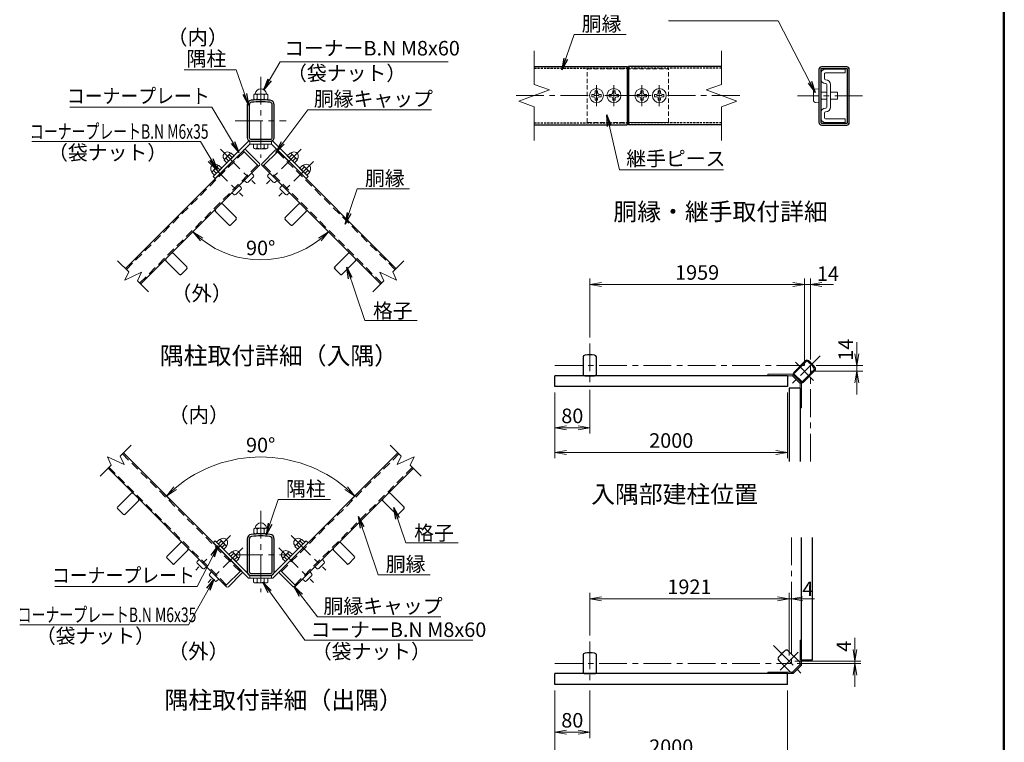
# Model space of a CAD drawing. Units: millimetres. Extents: x -160 to 8690, y -66 to 6234.
# Drawn here: x 5081 to 8465, y 1630 to 4112 of the extents above; entities that cross this region are included whole.
import ezdxf

# ---------------------------------------------------------------- set-up
doc = ezdxf.new("R2010")
doc.units = ezdxf.units.MM
doc.header["$LTSCALE"] = 3
doc.header["$MEASUREMENT"] = 0
doc.linetypes.add('CENTER', pattern=[50.8, 31.75, -6.35, 6.35, -6.35])
doc.linetypes.add('HIDDEN', pattern=[0.375, 0.25, -0.125])
for name, color, linetype in [('1', 7, 'Continuous'), ('6文字', 7, 'Continuous'), ('D-STR1', 1, 'Continuous'), ('D-TTL-TXT', 7, 'Continuous'), ('WAKU', 7, 'Continuous')]:
    doc.layers.add(name, color=color, linetype=linetype)
for name, color, linetype, lineweight in [('D-BMK', 2, 'CENTER', 13), ('D-STR-DIM', 7, 'Continuous', 13), ('D-STR-TXT', 7, 'Continuous', 13), ('D-STR3', 3, 'Continuous', 13)]:
    doc.layers.add(name, color=color, linetype=linetype, lineweight=lineweight)
doc.styles.add('ゴシック', font='txt')
doc.dimstyles.new('STYLE', dxfattribs={"dimscale": 20, "dimtxt": 2.5, "dimasz": 2, "dimexe": 1, "dimexo": 1, "dimgap": 0.8, "dimtad": 1, "dimdsep": 46, "dimtxsty": 'ゴシック', "dimblk": 'OPEN', "dimcen": 1e-08, "dimclrd": 256, "dimclre": 256, "dimclrt": 256, "dimadec": 0, "dimazin": 2, "dimtfac": 1, "dimtmove": 2, "dimatfit": 3, "dimldrblk": 'OPEN', "dimfxl": 0, "dimtolj": 1, "dimtzin": 0, "dimlwd": -1, "dimlwe": -1, "dimarcsym": 0})

# ---------------------------------------------------------------- blocks, each defined once
blk = doc.blocks.new('_Open')
at = {"color": 0, "linetype": 'ByBlock', "lineweight": -2}
for p, q in [((-1, 0.167), (0, 0)), ((-1, -0.167), (0, 0)), ((0, 0), (-1, 0))]:
    blk.add_line(p, q, dxfattribs=at)
blk = doc.blocks.new('*D53')
at = {"layer": 'D-STR-DIM'}
blk.add_arc((5909, 3616.5), 329.3, 231.9644, 308.0356, dxfattribs=at)
at = {"layer": 'D-STR-DIM', "xscale": 40, "yscale": 40, "zscale": 40}
for p, rotation in [((5676.1, 3383.7), 138.4822111564106), ((6141.8, 3383.7), 41.51778884358961)]:
    blk.add_blockref('_Open', p, dxfattribs=dict(at, rotation=rotation))
at = {"layer": 'D-STR-DIM', "insert": (5909, 3328.2), "char_height": 50, "attachment_point": 5, "style": 'ゴシック'}
blk.add_mtext('\\A1;90°', dxfattribs=at)
blk = doc.blocks.new('*D54')
at = {"layer": 'D-STR-DIM'}
for p, q in [((5575.1, 2486.5), (5599.5, 2462.2)), ((6242.8, 2486.5), (6218.4, 2462.2))]:
    blk.add_line(p, q, dxfattribs=at)
blk.add_arc((5909, 2152.7), 457.7, 50.0092, 129.9908, dxfattribs=at)
at = {"layer": 'D-STR-DIM', "xscale": 40, "yscale": 40, "zscale": 40}
for p, rotation in [((5585.3, 2476.3), 222.4953878572753), ((6232.6, 2476.3), 317.5046121427249)]:
    blk.add_blockref('_Open', p, dxfattribs=dict(at, rotation=rotation))
at = {"layer": 'D-STR-DIM', "insert": (5909, 2651.4), "char_height": 50, "attachment_point": 5, "style": 'ゴシック'}
blk.add_mtext('\\A1;90°', dxfattribs=at)
blk = doc.blocks.new('*D55')
at = {"layer": 'D-STR-DIM'}
for p, q in [((6919.9, 1808.7), (6919.9, 1554.3)), ((7719.9, 1808.7), (7719.9, 1554.3)), ((6959.9, 1574.3), (7679.9, 1574.3))]:
    blk.add_line(p, q, dxfattribs=at)
at = {"layer": 'D-STR-DIM', "xscale": 40, "yscale": 40, "zscale": 40, "rotation": 180}
blk.add_blockref('_Open', (6919.9, 1574.3), dxfattribs=at)
at = {"layer": 'D-STR-DIM', "xscale": 40, "yscale": 40, "zscale": 40}
blk.add_blockref('_Open', (7719.9, 1574.3), dxfattribs=at)
at = {"layer": 'D-STR-DIM', "insert": (7319.9, 1615.3), "char_height": 50, "attachment_point": 5, "style": 'ゴシック'}
blk.add_mtext('\\A1;2000', dxfattribs=at)
blk = doc.blocks.new('*D56')
at = {"layer": 'D-STR-DIM'}
for p, q in [((6919.9, 1808.7), (6919.9, 1645)), ((7039.9, 1808.7), (7039.9, 1645)), ((6959.9, 1665), (6999.9, 1665))]:
    blk.add_line(p, q, dxfattribs=at)
at = {"layer": 'D-STR-DIM', "xscale": 40, "yscale": 40, "zscale": 40, "rotation": 180}
blk.add_blockref('_Open', (6919.9, 1665), dxfattribs=at)
at = {"layer": 'D-STR-DIM', "xscale": 40, "yscale": 40, "zscale": 40}
blk.add_blockref('_Open', (7039.9, 1665), dxfattribs=at)
at = {"layer": 'D-STR-DIM', "insert": (6979.9, 1706), "char_height": 50, "attachment_point": 5, "style": 'ゴシック'}
blk.add_mtext('\\A1;80', dxfattribs=at)
blk = doc.blocks.new('*D57')
at = {"layer": 'D-STR-DIM'}
for p, q in [((7039.9, 1996.9), (7039.9, 2143.5)), ((7724.9, 1929), (7724.9, 2143.5)), ((7079.9, 2123.5), (7684.9, 2123.5))]:
    blk.add_line(p, q, dxfattribs=at)
at = {"layer": 'D-STR-DIM', "xscale": 40, "yscale": 40, "zscale": 40, "rotation": 180}
blk.add_blockref('_Open', (7039.9, 2123.5), dxfattribs=at)
at = {"layer": 'D-STR-DIM', "xscale": 40, "yscale": 40, "zscale": 40}
blk.add_blockref('_Open', (7724.9, 2123.5), dxfattribs=at)
at = {"layer": 'D-STR-DIM', "insert": (7382.4, 2164.5), "char_height": 50, "attachment_point": 5, "style": 'ゴシック'}
blk.add_mtext('\\A1;1921', dxfattribs=at)
blk = doc.blocks.new('*D58')
at = {"layer": 'D-STR-DIM'}
for p, q in [((7724.9, 1929), (7724.9, 2143.5)), ((7732.7, 1954.1), (7732.7, 2143.5)), ((7684.9, 2123.5), (7644.9, 2123.5)), ((7724.9, 2123.5), (7732.7, 2123.5)), ((7772.7, 2123.5), (7812.7, 2123.5))]:
    blk.add_line(p, q, dxfattribs=at)
at = {"layer": 'D-STR-DIM', "xscale": 40, "yscale": 40, "zscale": 40}
blk.add_blockref('_Open', (7724.9, 2123.5), dxfattribs=at)
at = {"layer": 'D-STR-DIM', "xscale": 40, "yscale": 40, "zscale": 40, "rotation": 180}
blk.add_blockref('_Open', (7732.7, 2123.5), dxfattribs=at)
at = {"layer": 'D-STR-DIM', "insert": (7789.6, 2157.6), "char_height": 50, "attachment_point": 5, "style": 'ゴシック'}
blk.add_mtext('\\A1;4', dxfattribs=at)
blk = doc.blocks.new('*D59')
at = {"layer": 'D-STR-DIM'}
for p, q in [((7951.4, 1949), (7951.4, 1989)), ((7744.9, 1909), (7971.4, 1909)), ((7752.7, 1901.2), (7971.4, 1901.2)), ((7951.4, 1909), (7951.4, 1901.2)), ((7951.4, 1861.2), (7951.4, 1821.2))]:
    blk.add_line(p, q, dxfattribs=at)
at = {"layer": 'D-STR-DIM', "xscale": 40, "yscale": 40, "zscale": 40}
for p, rotation in [((7951.4, 1909), 270), ((7951.4, 1901.2), 90)]:
    blk.add_blockref('_Open', p, dxfattribs=dict(at, rotation=rotation))
at = {"layer": 'D-STR-DIM', "insert": (7913.1, 1960), "char_height": 50, "attachment_point": 5, "rotation": 90, "style": 'ゴシック'}
blk.add_mtext('\\A1;4', dxfattribs=at)
blk = doc.blocks.new('*D60')
at = {"layer": 'D-STR-DIM'}
for p, q in [((6919.9, 2832.1), (6919.9, 2605.9)), ((7719.9, 2832.1), (7719.9, 2605.9)), ((6959.9, 2625.9), (7679.9, 2625.9))]:
    blk.add_line(p, q, dxfattribs=at)
at = {"layer": 'D-STR-DIM', "xscale": 40, "yscale": 40, "zscale": 40, "rotation": 180}
blk.add_blockref('_Open', (6919.9, 2625.9), dxfattribs=at)
at = {"layer": 'D-STR-DIM', "xscale": 40, "yscale": 40, "zscale": 40}
blk.add_blockref('_Open', (7719.9, 2625.9), dxfattribs=at)
at = {"layer": 'D-STR-DIM', "insert": (7319.9, 2666.9), "char_height": 50, "attachment_point": 5, "style": 'ゴシック'}
blk.add_mtext('\\A1;2000', dxfattribs=at)
blk = doc.blocks.new('*D61')
at = {"layer": 'D-STR-DIM'}
for p, q in [((6919.9, 2832.1), (6919.9, 2690.5)), ((7039.9, 2840.9), (7039.9, 2690.5)), ((6959.9, 2710.5), (6999.9, 2710.5))]:
    blk.add_line(p, q, dxfattribs=at)
at = {"layer": 'D-STR-DIM', "xscale": 40, "yscale": 40, "zscale": 40, "rotation": 180}
blk.add_blockref('_Open', (6919.9, 2710.5), dxfattribs=at)
at = {"layer": 'D-STR-DIM', "xscale": 40, "yscale": 40, "zscale": 40}
blk.add_blockref('_Open', (7039.9, 2710.5), dxfattribs=at)
at = {"layer": 'D-STR-DIM', "insert": (6979.9, 2751.5), "char_height": 50, "attachment_point": 5, "style": 'ゴシック'}
blk.add_mtext('\\A1;80', dxfattribs=at)
blk = doc.blocks.new('*D62')
at = {"layer": 'D-STR-DIM'}
for p, q in [((7039.9, 3020.3), (7039.9, 3223)), ((7777.9, 2924.5), (7777.9, 3223)), ((7079.9, 3203), (7737.9, 3203))]:
    blk.add_line(p, q, dxfattribs=at)
at = {"layer": 'D-STR-DIM', "xscale": 40, "yscale": 40, "zscale": 40, "rotation": 180}
blk.add_blockref('_Open', (7039.9, 3203), dxfattribs=at)
at = {"layer": 'D-STR-DIM', "xscale": 40, "yscale": 40, "zscale": 40}
blk.add_blockref('_Open', (7777.9, 3203), dxfattribs=at)
at = {"layer": 'D-STR-DIM', "insert": (7408.9, 3244), "char_height": 50, "attachment_point": 5, "style": 'ゴシック'}
blk.add_mtext('\\A1;1959', dxfattribs=at)
blk = doc.blocks.new('*D63')
at = {"layer": 'D-STR-DIM'}
for p, q in [((7777.9, 2924.5), (7777.9, 3223)), ((7798, 2944.6), (7798, 3223)), ((7737.9, 3203), (7697.9, 3203)), ((7777.9, 3203), (7798, 3203)), ((7838, 3203), (7878, 3203))]:
    blk.add_line(p, q, dxfattribs=at)
at = {"layer": 'D-STR-DIM', "xscale": 40, "yscale": 40, "zscale": 40}
blk.add_blockref('_Open', (7777.9, 3203), dxfattribs=at)
at = {"layer": 'D-STR-DIM', "xscale": 40, "yscale": 40, "zscale": 40, "rotation": 180}
blk.add_blockref('_Open', (7798, 3203), dxfattribs=at)
at = {"layer": 'D-STR-DIM', "insert": (7858.3, 3239.7), "char_height": 50, "attachment_point": 5, "style": 'ゴシック'}
blk.add_mtext('\\A1;14', dxfattribs=at)
blk = doc.blocks.new('*D64')
at = {"layer": 'D-STR-DIM'}
for p, q in [((7958, 2964.6), (7958, 3004.6)), ((7818, 2924.6), (7978, 2924.6)), ((7958, 2924.6), (7958, 2904.5)), ((7797.9, 2904.5), (7978, 2904.5)), ((7958, 2864.5), (7958, 2824.5))]:
    blk.add_line(p, q, dxfattribs=at)
at = {"layer": 'D-STR-DIM', "xscale": 40, "yscale": 40, "zscale": 40}
for p, rotation in [((7958, 2924.6), 270), ((7958, 2904.5), 90)]:
    blk.add_blockref('_Open', p, dxfattribs=dict(at, rotation=rotation))
at = {"layer": 'D-STR-DIM', "insert": (7919.6, 2979), "char_height": 50, "attachment_point": 5, "rotation": 90, "style": 'ゴシック'}
blk.add_mtext('\\A1;14', dxfattribs=at)

msp = doc.modelspace()

# ---------------------------------------------------------------- linework, layer by layer
at = {"layer": '1', "color": 7, "linetype": 'Continuous'}
for p, q in [((7016.684, 2951.948), (7016.684, 2896.023)), ((7063.184, 2896.023), (7063.184, 2951.948)), ((7780.751, 2940.256), (7741.207, 2900.711)), ((7783.191, 2937.816), (7743.646, 2898.272)), ((7023.134, 2889.573), (7056.734, 2889.573)), ((7741.207, 2891.589), (7764.966, 2867.831)), ((7743.646, 2894.029), (7767.405, 2870.27)), ((7771.648, 2870.27), (7811.192, 2909.815)), ((7774.087, 2867.831), (7813.632, 2907.375)), ((7761.571, 1905.245), (7722.027, 1944.789)), ((7016.684, 1928.559), (7016.684, 1872.634)), ((7063.184, 1872.634), (7063.184, 1928.559)), ((7689.146, 1911.909), (7728.691, 1872.364)), ((7737.813, 1872.364), (7761.571, 1896.123)), ((7023.134, 1866.184), (7056.734, 1866.184))]:
    msp.add_line(p, q, dxfattribs=at)
for centre, radius, start, end in [((7024.634, 2951.948), 7.95, 96.923216, 180.000122), ((7039.934, 2825.943), 134.88, 83.076799, 96.923201), ((7055.234, 2951.948), 7.95, 0, 83.076791), ((7786.373, 2934.634), 7.95, 51.923216, 135.000122), ((7786.373, 2934.634), 4.5, 51.923216, 135.000122), ((7708.093, 2834.717), 131.43, 38.076799, 51.923201), ((7708.093, 2834.717), 134.88, 38.076799, 51.923201), ((7808.01, 2912.997), 4.5, 315, 38.076791), ((7808.01, 2912.997), 7.95, 315, 38.076791), ((7023.134, 2896.023), 6.45, 180.000152, 270), ((7056.734, 2896.023), 6.45, 270, 0.000153), ((7745.768, 2896.15), 6.45, 135.000152, 225), ((7745.768, 2896.15), 3, 135.000152, 225), ((7769.526, 2872.392), 6.45, 225, 315.000153), ((7769.526, 2872.392), 3, 225, 315.000153), ((7024.634, 1928.559), 7.95, 96.923216, 180.000122), ((7039.934, 1802.554), 134.88, 83.076799, 96.923201), ((7055.234, 1928.559), 7.95, 0, 83.076791), ((7794.685, 1839.25), 134.88, 128.076799, 141.923201), ((7716.405, 1939.168), 7.95, 45, 128.076791), ((7694.768, 1917.53), 7.95, 141.923216, 225.000122), ((7757.011, 1900.684), 6.45, 315, 45.000153), ((7023.134, 1872.634), 6.45, 180.000152, 270), ((7056.734, 1872.634), 6.45, 270, 0.000153), ((7733.252, 1876.925), 6.45, 225.000152, 315)]:
    msp.add_arc(centre, radius, start, end, dxfattribs=at)
at = {"layer": 'D-BMK'}
for p, q in [((5908.966, 3916.182), (5908.966, 3637.385)), ((7062.951, 3887.516), (7062.951, 3815.516)), ((7122.951, 3887.516), (7122.951, 3815.516)), ((7218.951, 3887.516), (7218.951, 3815.516)), ((7278.951, 3887.516), (7278.951, 3815.516)), ((6786.694, 3851.516), (7168.951, 3851.516)), ((7555.208, 3851.516), (7172.951, 3851.516)), ((7976.926, 3850.816), (7753.759, 3850.816)), ((5821.288, 3764.792), (5996.644, 3764.792)), ((5770.323, 3667.43), (5889.452, 3548.301)), ((6047.608, 3667.43), (5928.479, 3548.301)), ((5727.897, 3625.003), (5847.026, 3505.874)), ((6090.035, 3625.003), (5970.905, 3505.874)), ((7039.934, 3000.324), (7039.934, 2860.925)), ((7831.399, 2958.023), (7732.829, 2859.453)), ((6919.934, 2924.629), (7798.005, 2924.629)), ((7746.875, 2935.497), (7808.873, 2873.499)), ((7798.005, 2595.091), (7798.005, 2924.629)), ((5908.966, 2425.262), (5908.966, 2146.465)), ((5804.6, 2340.541), (5685.47, 2221.412)), ((6013.332, 2340.541), (6132.461, 2221.412)), ((7732.695, 2334.002), (7732.695, 1901.24)), ((5847.026, 2298.115), (5727.897, 2178.986)), ((5821.288, 2273.872), (5996.644, 2273.872)), ((5970.905, 2298.115), (6090.034, 2178.986)), ((7039.934, 1976.935), (7039.934, 1837.536)), ((7671.38, 1962.556), (7769.949, 1863.986)), ((7693.905, 1878.033), (7755.903, 1940.03)), ((6919.934, 1901.24), (7732.695, 1901.24))]:
    msp.add_line(p, q, dxfattribs=at)
at = {"layer": 'D-STR-DIM'}
for p, q in [((6848.951, 4005.229), (6848.951, 3889.994)), ((7492.951, 4005.229), (7492.951, 3889.994)), ((6796.093, 3832.277), (6901.809, 3870.754)), ((6901.809, 3870.754), (6848.951, 3889.994)), ((7440.093, 3870.754), (7492.951, 3889.994)), ((7545.809, 3832.277), (7440.093, 3870.754)), ((6848.951, 3813.038), (6796.093, 3832.277)), ((7492.951, 3813.038), (7545.809, 3832.277)), ((6848.951, 3813.038), (6848.951, 3697.802)), ((7492.951, 3813.038), (7492.951, 3697.802)), ((5417.352, 3284.303), (5455.231, 3246.423)), ((6400.579, 3284.303), (6362.7, 3246.423)), ((5441.86, 3217.747), (5455.231, 3246.423)), ((5499.212, 3244.49), (5441.86, 3217.747)), ((5485.84, 3215.814), (5499.212, 3244.49)), ((5485.84, 3215.814), (5523.72, 3177.934)), ((6332.091, 3215.814), (6294.211, 3177.934)), ((6318.719, 3244.49), (6376.071, 3217.747)), ((6332.091, 3215.814), (6318.719, 3244.49)), ((6376.071, 3217.747), (6362.7, 3246.423)), ((5426.019, 2613.206), (5463.899, 2651.086)), ((6391.912, 2613.206), (6354.032, 2651.086)), ((5382.038, 2611.274), (5395.41, 2582.597)), ((5439.391, 2584.53), (5382.038, 2611.274)), ((5426.019, 2613.206), (5439.391, 2584.53)), ((6391.912, 2613.206), (6378.54, 2584.53)), ((6378.54, 2584.53), (6435.893, 2611.274)), ((6435.893, 2611.274), (6422.521, 2582.597)), ((5357.531, 2544.718), (5395.41, 2582.597)), ((6460.401, 2544.718), (6422.521, 2582.597))]:
    msp.add_line(p, q, dxfattribs=at)
at = {"layer": 'D-STR1'}
for p, q in [((6848.951, 3951.516), (7168.951, 3951.516)), ((7168.951, 3951.516), (7168.951, 3751.516)), ((7492.951, 3951.516), (7172.951, 3951.516)), ((7172.951, 3951.516), (7172.951, 3751.516)), ((7827.743, 3941.716), (7827.743, 3759.916)), ((7834.143, 3941.716), (7834.143, 3759.916)), ((7923.354, 3950.116), (7836.143, 3950.116)), ((7923.343, 3943.716), (7836.143, 3943.716)), ((7925.343, 3758.516), (7925.343, 3941.716)), ((7931.743, 3758.491), (7931.743, 3941.741)), ((5862.466, 3819.43), (5862.466, 3707.581)), ((5869.366, 3819.43), (5869.366, 3707.581)), ((5948.566, 3707.581), (5948.566, 3819.43)), ((5955.466, 3707.581), (5955.466, 3819.43)), ((7837.543, 3756.516), (7923.343, 3756.516)), ((6848.951, 3751.516), (7168.951, 3751.516)), ((7492.951, 3751.516), (7172.951, 3751.516)), ((7837.543, 3750.116), (7923.367, 3750.116)), ((5875.366, 3701.581), (5942.566, 3701.581)), ((5875.366, 3694.681), (5942.566, 3694.681)), ((5444.02, 3257.635), (5848.131, 3661.747)), ((6373.912, 3257.635), (5969.8, 3661.747)), ((5497.053, 3204.602), (5901.164, 3608.714)), ((6320.879, 3204.602), (5916.767, 3608.714)), ((5753.096, 3453.433), (5798.916, 3407.612)), ((5778.552, 3478.889), (5824.372, 3433.068)), ((6039.379, 3478.889), (5993.559, 3433.068)), ((6064.835, 3453.433), (6019.015, 3407.612)), ((5806.129, 3407.612), (5824.372, 3425.856)), ((6011.802, 3407.612), (5993.559, 3425.856)), ((5583.39, 3283.727), (5629.211, 3237.907)), ((5608.846, 3309.183), (5654.667, 3263.363)), ((6209.085, 3309.183), (6163.265, 3263.363)), ((6234.541, 3283.727), (6188.72, 3237.907)), ((5636.423, 3237.907), (5654.667, 3256.15)), ((6181.508, 3237.907), (6163.265, 3256.15)), ((7719.934, 2889.574), (6919.934, 2889.573)), ((6919.934, 2852.073), (6919.934, 2889.573)), ((7719.934, 2889.574), (7719.934, 2852.074)), ((7719.934, 2852.074), (6919.934, 2852.073)), ((7725.45, 2846.558), (7725.45, 2595.091)), ((7762.95, 2846.558), (7725.45, 2846.558)), ((7762.95, 2846.558), (7762.95, 2595.091)), ((5437.231, 2624.418), (5841.343, 2220.307)), ((6380.7, 2624.418), (5976.588, 2220.307)), ((5384.198, 2571.385), (5788.31, 2167.274)), ((6433.733, 2571.385), (6029.621, 2167.274)), ((5463.324, 2485.048), (5417.503, 2439.227)), ((6354.608, 2485.048), (6400.428, 2439.227)), ((5488.779, 2459.592), (5442.959, 2413.771)), ((6329.152, 2459.592), (6374.972, 2413.771)), ((5417.503, 2432.015), (5435.746, 2413.771)), ((6400.428, 2432.015), (6382.185, 2413.771)), ((5633.029, 2315.342), (5587.209, 2269.522)), ((5862.466, 2328.51), (5862.466, 2216.661)), ((5869.366, 2328.51), (5869.366, 2216.661)), ((5948.566, 2216.661), (5948.566, 2328.51)), ((5955.466, 2216.661), (5955.466, 2328.51)), ((6184.902, 2315.342), (6230.722, 2269.522)), ((7767.75, 1914.002), (7767.751, 2334.002)), ((7805.25, 1914.002), (7805.251, 2334.002)), ((5658.485, 2289.886), (5612.664, 2244.066)), ((6159.446, 2289.886), (6205.267, 2244.066)), ((5587.209, 2262.309), (5605.452, 2244.066)), ((6230.722, 2262.309), (6212.479, 2244.066)), ((5875.366, 2210.661), (5942.566, 2210.661)), ((5875.366, 2203.761), (5942.566, 2203.761)), ((7767.75, 1914.002), (7805.25, 1914.002)), ((7719.934, 1866.185), (6919.934, 1866.184)), ((6919.934, 1828.684), (6919.934, 1866.184)), ((7719.934, 1828.685), (7719.934, 1866.185)), ((7719.934, 1828.685), (6919.934, 1828.684))]:
    msp.add_line(p, q, dxfattribs=at)
at = {"layer": 'D-STR1', "linetype": 'HIDDEN', "ltscale": 10}
for p, q in [((6848.951, 3945.116), (7168.951, 3945.116)), ((7492.951, 3945.116), (7172.951, 3945.116)), ((6848.951, 3757.916), (7168.951, 3757.916)), ((7492.951, 3757.916), (7172.951, 3757.916))]:
    msp.add_line(p, q, dxfattribs=at)
at = {"layer": 'D-STR1', "linetype": 'HIDDEN', "ltscale": 40}
for p, q in [((5447.414, 3254.241), (5851.525, 3658.352)), ((6370.517, 3254.241), (5966.406, 3658.352)), ((5493.658, 3207.996), (5897.77, 3612.108)), ((6324.273, 3207.996), (5920.161, 3612.108)), ((5433.837, 2621.024), (5837.949, 2216.913)), ((6384.094, 2621.024), (5979.982, 2216.913)), ((5387.592, 2574.78), (5791.704, 2170.668)), ((6430.339, 2574.78), (6026.227, 2170.668))]:
    msp.add_line(p, q, dxfattribs=at)
at = {"layer": 'D-STR1'}
for centre, radius, start, end in [((7836.143, 3941.716), 8.4, 90, 180.000305), ((7836.143, 3941.716), 2, 90, 180.000427), ((7923.343, 3941.716), 8.4, 0.00029, 90), ((7923.343, 3941.716), 2, 359.999924, 90), ((5878.366, 3819.43), 15.9, 96.923216, 180.000122), ((5878.366, 3819.43), 9, 96.923216, 180.000122), ((5908.966, 3567.421), 269.76, 83.076799, 96.923201), ((5908.966, 3567.421), 262.86, 83.076799, 96.923201), ((5939.566, 3819.43), 9, 0, 83.076791), ((5939.566, 3819.43), 15.9, 0, 83.076791), ((7837.543, 3759.916), 9.8, 180, 270.000006), ((7837.543, 3759.916), 3.4, 180, 270.000021), ((7923.343, 3758.516), 2, 270, 359.999924), ((7923.343, 3758.516), 8.4, 270, 0.000488), ((5875.366, 3707.581), 12.9, 180.000152, 270), ((5875.366, 3707.581), 6, 180.000152, 270), ((5942.566, 3707.581), 12.9, 270, 0.000153), ((5942.566, 3707.581), 6, 270, 0.000153), ((5756.702, 3457.039), 5.1, 135, 225), ((5774.945, 3475.282), 5.1, 44.999405, 135), ((6042.986, 3475.282), 5.1, 45, 135.000595), ((6061.229, 3457.039), 5.1, 315, 45), ((5820.766, 3429.462), 5.1, 315, 44.999405), ((5997.165, 3429.462), 5.1, 135.000595, 225), ((5802.523, 3411.219), 5.1, 224.99942, 315), ((6015.408, 3411.219), 5.1, 225, 315.00058), ((5586.997, 3287.334), 5.1, 135, 225), ((5605.24, 3305.577), 5.1, 44.999405, 135), ((6212.691, 3305.577), 5.1, 45, 135.000595), ((6230.935, 3287.334), 5.1, 315, 45), ((5651.06, 3259.756), 5.1, 315, 44.999405), ((6166.871, 3259.756), 5.1, 135.000595, 225), ((5632.817, 3241.513), 5.1, 224.99942, 315), ((6185.114, 3241.513), 5.1, 225, 315.00058), ((5466.93, 2481.441), 5.1, 45, 135), ((6351.001, 2481.441), 5.1, 45, 135), ((5421.109, 2435.621), 5.1, 134.99942, 225), ((5485.173, 2463.198), 5.1, 314.999405, 45), ((6332.758, 2463.198), 5.1, 135, 225.000595), ((6396.822, 2435.621), 5.1, 315, 45.00058), ((5439.353, 2417.378), 5.1, 225, 314.999405), ((6378.579, 2417.378), 5.1, 225.000595, 315), ((5878.366, 2328.51), 15.9, 96.923216, 180.000122), ((5878.366, 2328.51), 9, 96.923216, 180.000122), ((5908.966, 2076.501), 269.76, 83.076799, 96.923201), ((5908.966, 2076.501), 262.86, 83.076799, 96.923201), ((5939.566, 2328.51), 9, 0, 83.076791), ((5939.566, 2328.51), 15.9, 0, 83.076791), ((5636.635, 2311.736), 5.1, 45, 135), ((6181.296, 2311.736), 5.1, 45, 135), ((5590.815, 2265.915), 5.1, 134.99942, 225), ((5654.879, 2293.493), 5.1, 314.999405, 45), ((6163.052, 2293.493), 5.1, 135, 225.000595), ((6227.116, 2265.915), 5.1, 315, 45.00058), ((5609.058, 2247.672), 5.1, 225, 314.999405), ((6208.873, 2247.672), 5.1, 225.000595, 315), ((5875.366, 2216.661), 12.9, 180.000152, 270), ((5875.366, 2216.661), 6, 180.000152, 270), ((5942.566, 2216.661), 12.9, 270, 0.000153), ((5942.566, 2216.661), 6, 270, 0.000153)]:
    msp.add_arc(centre, radius, start, end, dxfattribs=at)
at = {"layer": 'D-STR3', "linetype": 'HIDDEN', "ltscale": 20}
for p, q in [((7030.951, 3759.516), (7030.951, 3943.516)), ((7030.951, 3943.516), (7310.951, 3943.516)), ((7310.951, 3759.516), (7310.951, 3943.516)), ((7030.951, 3759.516), (7310.951, 3759.516))]:
    msp.add_line(p, q, dxfattribs=at)
at = {"layer": 'D-STR3'}
for p, q in [((7834.143, 3908.816), (7834.143, 3926.816)), ((7846.943, 3908.816), (7846.943, 3926.816)), ((7918.143, 3942.816), (7850.143, 3942.816)), ((7918.143, 3930.016), (7850.143, 3930.016)), ((7918.143, 3930.016), (7918.143, 3942.816)), ((7850.943, 3905.616), (7850.143, 3905.616)), ((7850.943, 3892.816), (7850.143, 3892.816)), ((7058.951, 3867.516), (7066.951, 3867.516)), ((7058.951, 3867.516), (7058.951, 3861.116)), ((7066.951, 3867.516), (7066.951, 3861.116)), ((7118.951, 3867.516), (7126.951, 3867.516)), ((7118.951, 3867.516), (7118.951, 3861.116)), ((7126.951, 3867.516), (7126.951, 3861.116)), ((7222.951, 3867.516), (7214.951, 3867.516)), ((7214.951, 3867.516), (7214.951, 3861.116)), ((7222.951, 3867.516), (7222.951, 3861.116)), ((7282.951, 3867.516), (7274.951, 3867.516)), ((7274.951, 3867.516), (7274.951, 3861.116)), ((7282.951, 3867.516), (7282.951, 3861.116)), ((7809.343, 3868.074), (7809.343, 3833.557)), ((7827.743, 3874.816), (7814.455, 3873.653)), ((7854.143, 3862.816), (7834.143, 3862.816)), ((7854.143, 3812.016), (7854.143, 3889.616)), ((7866.943, 3812.016), (7866.943, 3889.616)), ((7891.743, 3862.816), (7866.943, 3862.816)), ((7891.743, 3838.816), (7891.743, 3862.816)), ((5884.849, 3840.181), (5884.849, 3853.681)), ((5890.447, 3856.681), (5927.484, 3856.681)), ((5890.447, 3856.681), (5927.484, 3856.681)), ((5890.447, 3837.181), (5927.484, 3837.181)), ((5890.447, 3837.181), (5927.484, 3837.181)), ((5896.999, 3853.681), (5896.999, 3840.181)), ((5921.299, 3853.681), (5921.299, 3840.181)), ((5933.449, 3840.181), (5933.449, 3853.681)), ((7046.951, 3847.516), (7046.951, 3855.516)), ((7046.951, 3855.516), (7053.351, 3855.516)), ((7046.951, 3847.516), (7053.351, 3847.516)), ((7058.951, 3841.916), (7058.951, 3835.516)), ((7058.951, 3835.516), (7066.951, 3835.516)), ((7066.951, 3841.916), (7066.951, 3835.516)), ((7072.551, 3855.516), (7078.951, 3855.516)), ((7072.551, 3847.516), (7078.951, 3847.516)), ((7078.951, 3847.516), (7078.951, 3855.516)), ((7106.951, 3847.516), (7106.951, 3855.516)), ((7106.951, 3855.516), (7113.351, 3855.516)), ((7106.951, 3847.516), (7113.351, 3847.516)), ((7118.951, 3841.916), (7118.951, 3835.516)), ((7118.951, 3835.516), (7126.951, 3835.516)), ((7126.951, 3841.916), (7126.951, 3835.516)), ((7132.551, 3855.516), (7138.951, 3855.516)), ((7132.551, 3847.516), (7138.951, 3847.516)), ((7138.951, 3847.516), (7138.951, 3855.516)), ((7202.951, 3847.516), (7202.951, 3855.516)), ((7209.351, 3855.516), (7202.951, 3855.516)), ((7209.351, 3847.516), (7202.951, 3847.516)), ((7214.951, 3841.916), (7214.951, 3835.516)), ((7222.951, 3835.516), (7214.951, 3835.516)), ((7222.951, 3841.916), (7222.951, 3835.516)), ((7234.951, 3855.516), (7228.551, 3855.516)), ((7234.951, 3847.516), (7228.551, 3847.516)), ((7234.951, 3847.516), (7234.951, 3855.516)), ((7262.951, 3847.516), (7262.951, 3855.516)), ((7269.351, 3855.516), (7262.951, 3855.516)), ((7269.351, 3847.516), (7262.951, 3847.516)), ((7274.951, 3841.916), (7274.951, 3835.516)), ((7282.951, 3835.516), (7274.951, 3835.516)), ((7282.951, 3841.916), (7282.951, 3835.516)), ((7294.951, 3855.516), (7288.551, 3855.516)), ((7294.951, 3847.516), (7288.551, 3847.516)), ((7294.951, 3847.516), (7294.951, 3855.516)), ((7827.743, 3826.816), (7814.455, 3827.978)), ((7854.143, 3838.816), (7834.143, 3838.816)), ((7891.743, 3838.816), (7866.943, 3838.816)), ((7834.143, 3774.816), (7834.143, 3792.816)), ((7846.943, 3774.816), (7846.943, 3792.816)), ((7850.943, 3808.816), (7850.143, 3808.816)), ((7850.943, 3796.016), (7850.143, 3796.016)), ((7918.143, 3771.616), (7850.143, 3771.616)), ((7918.143, 3758.816), (7850.143, 3758.816)), ((7918.143, 3758.816), (7918.143, 3771.616)), ((5867.489, 3694.681), (5745.883, 3573.075)), ((5867.489, 3694.681), (5950.442, 3694.681)), ((5871.466, 3694.681), (5871.466, 3685.081)), ((5946.466, 3694.681), (5946.466, 3685.081)), ((5950.442, 3694.681), (6072.048, 3573.075)), ((5871.466, 3685.081), (5752.672, 3566.287)), ((5851.313, 3664.928), (5848.131, 3661.747)), ((5901.164, 3608.714), (5848.131, 3661.747)), ((5904.346, 3618.259), (5857.677, 3664.928)), ((5871.466, 3685.081), (5946.466, 3685.081)), ((5884.666, 3685.081), (5933.266, 3685.081)), ((5884.666, 3671.581), (5884.666, 3685.081)), ((5890.263, 3668.581), (5927.301, 3668.581)), ((5896.816, 3671.581), (5896.816, 3685.081)), ((5913.585, 3618.259), (5960.254, 3664.928)), ((5916.767, 3608.714), (5969.8, 3661.747)), ((5921.116, 3671.581), (5921.116, 3685.081)), ((5933.266, 3671.581), (5933.266, 3685.081)), ((5946.466, 3685.081), (6065.26, 3566.287)), ((5966.618, 3664.928), (5969.8, 3661.747)), ((5784.132, 3632.537), (5783.432, 3629.925)), ((5783.432, 3629.925), (5793.083, 3620.275)), ((5805.215, 3653.621), (5784.132, 3632.537)), ((5789.606, 3636.099), (5799.257, 3626.449)), ((5817.478, 3644.67), (5793.083, 3620.275)), ((5801.653, 3648.146), (5811.304, 3638.496)), ((5807.827, 3654.32), (5805.215, 3653.621)), ((5807.827, 3654.32), (5817.478, 3644.67)), ((6010.104, 3654.32), (6000.453, 3644.67)), ((6000.453, 3644.67), (6024.848, 3620.275)), ((6016.278, 3648.146), (6006.627, 3638.496)), ((6010.104, 3654.32), (6012.716, 3653.621)), ((6012.716, 3653.621), (6033.799, 3632.537)), ((6028.325, 3636.099), (6018.674, 3626.449)), ((6034.499, 3629.925), (6024.848, 3620.275)), ((6033.799, 3632.537), (6034.499, 3629.925)), ((5741.706, 3590.111), (5741.006, 3587.499)), ((5741.006, 3587.499), (5750.656, 3577.848)), ((5762.789, 3611.194), (5741.706, 3590.111)), ((5747.18, 3593.673), (5756.831, 3584.022)), ((5775.052, 3602.243), (5750.656, 3577.848)), ((5759.227, 3605.72), (5768.877, 3596.069)), ((5765.401, 3611.894), (5762.789, 3611.194)), ((5765.401, 3611.894), (5775.052, 3602.243)), ((5904.346, 3611.895), (5901.164, 3608.714)), ((5913.585, 3611.895), (5916.767, 3608.714)), ((6052.53, 3611.894), (6042.88, 3602.243)), ((6042.88, 3602.243), (6067.275, 3577.848)), ((6058.704, 3605.72), (6049.054, 3596.069)), ((6052.53, 3611.894), (6055.142, 3611.194)), ((6055.142, 3611.194), (6076.225, 3590.111)), ((6070.751, 3593.673), (6061.101, 3584.022)), ((6076.925, 3587.499), (6067.275, 3577.848)), ((6076.225, 3590.111), (6076.925, 3587.499)), ((5752.672, 3566.287), (5745.883, 3573.075)), ((5852.374, 3559.923), (5860.037, 3553.493)), ((5865.707, 3553.74), (5884.013, 3572.046)), ((5877.83, 3585.379), (5884.26, 3577.715)), ((5940.102, 3585.379), (5933.671, 3577.715)), ((5952.224, 3553.74), (5933.919, 3572.046)), ((5965.557, 3559.923), (5957.894, 3553.493)), ((6065.26, 3566.287), (6072.048, 3573.075)), ((5823.28, 3511.314), (5841.586, 3529.619)), ((5835.403, 3542.953), (5841.834, 3535.289)), ((5982.528, 3542.953), (5976.097, 3535.289)), ((5994.651, 3511.314), (5976.345, 3529.619)), ((5809.947, 3517.497), (5817.611, 3511.066)), ((6007.984, 3517.497), (6000.32, 3511.066)), ((7738.422, 2894.374), (7652.434, 2894.374)), ((7652.434, 2889.574), (7652.434, 2894.374)), ((7736.434, 2889.574), (7652.434, 2889.574)), ((7739.828, 2892.968), (7736.434, 2889.574)), ((7736.434, 2889.574), (7762.95, 2863.058)), ((7738.422, 2894.374), (7767.75, 2865.046)), ((7766.344, 2866.452), (7762.95, 2863.058)), ((7762.95, 2863.058), (7762.95, 2779.058)), ((7767.75, 2865.046), (7767.75, 2779.058)), ((7762.95, 2779.058), (7767.75, 2779.058)), ((5884.849, 2349.261), (5884.849, 2362.761)), ((5890.447, 2365.761), (5927.484, 2365.761)), ((5890.447, 2365.761), (5927.484, 2365.761)), ((5890.447, 2346.261), (5927.484, 2346.261)), ((5890.447, 2346.261), (5927.484, 2346.261)), ((5896.999, 2362.761), (5896.999, 2349.261)), ((5921.299, 2362.761), (5921.299, 2349.261)), ((5933.449, 2349.261), (5933.449, 2362.761)), ((5752.672, 2322.555), (5745.883, 2315.766)), ((5867.489, 2194.161), (5745.883, 2315.766)), ((5871.466, 2203.761), (5752.672, 2322.555)), ((5767.095, 2327.432), (5757.445, 2317.782)), ((5781.84, 2293.386), (5757.445, 2317.782)), ((5773.269, 2321.258), (5763.619, 2311.607)), ((5769.707, 2326.732), (5767.095, 2327.432)), ((5790.79, 2305.649), (5769.707, 2326.732)), ((5785.316, 2309.211), (5775.666, 2299.561)), ((5791.49, 2303.037), (5781.84, 2293.386)), ((5791.49, 2303.037), (5790.79, 2305.649)), ((5946.466, 2203.761), (6065.26, 2322.555)), ((5950.442, 2194.161), (6072.048, 2315.766)), ((6026.441, 2303.037), (6027.141, 2305.649)), ((6026.441, 2303.037), (6036.091, 2293.386)), ((6027.141, 2305.649), (6048.224, 2326.732)), ((6032.615, 2309.211), (6042.266, 2299.561)), ((6036.091, 2293.386), (6060.487, 2317.782)), ((6044.662, 2321.258), (6054.312, 2311.607)), ((6048.224, 2326.732), (6050.836, 2327.432)), ((6050.836, 2327.432), (6060.487, 2317.782)), ((6065.26, 2322.555), (6072.048, 2315.766)), ((5809.522, 2285.006), (5799.871, 2275.355)), ((5824.266, 2250.96), (5799.871, 2275.355)), ((5815.696, 2278.832), (5806.045, 2269.181)), ((5812.134, 2284.306), (5809.522, 2285.006)), ((5833.217, 2263.223), (5812.134, 2284.306)), ((5984.714, 2263.223), (6005.798, 2284.306)), ((5993.665, 2250.96), (6018.06, 2275.355)), ((6002.235, 2278.832), (6011.886, 2269.181)), ((6005.798, 2284.306), (6008.41, 2285.006)), ((6008.41, 2285.006), (6018.06, 2275.355)), ((5697.093, 2258.491), (5690.663, 2250.827)), ((5690.91, 2245.158), (5709.216, 2226.852)), ((5827.743, 2266.785), (5818.092, 2257.134)), ((5833.917, 2260.611), (5824.266, 2250.96)), ((5833.917, 2260.611), (5833.217, 2263.223)), ((5984.014, 2260.611), (5984.714, 2263.223)), ((5984.014, 2260.611), (5993.665, 2250.96)), ((5990.189, 2266.785), (5999.839, 2257.134)), ((6127.021, 2245.158), (6108.715, 2226.852)), ((6120.838, 2258.491), (6127.269, 2250.827)), ((5722.549, 2233.035), (5714.885, 2226.604)), ((5739.519, 2216.064), (5733.089, 2208.401)), ((5733.336, 2202.731), (5751.642, 2184.425)), ((5841.343, 2220.307), (5788.31, 2167.274)), ((5844.525, 2210.761), (5797.856, 2164.092)), ((5844.525, 2217.125), (5841.343, 2220.307)), ((5871.466, 2203.761), (5946.466, 2203.761)), ((5871.466, 2203.761), (5871.466, 2194.161)), ((5946.466, 2203.761), (5946.466, 2194.161)), ((5973.406, 2217.125), (5976.588, 2220.307)), ((5973.406, 2210.761), (6020.075, 2164.092)), ((5976.588, 2220.307), (6029.621, 2167.274)), ((6084.595, 2202.731), (6066.289, 2184.425)), ((6078.412, 2216.064), (6084.842, 2208.401)), ((6095.382, 2233.035), (6103.046, 2226.604)), ((5764.975, 2190.608), (5757.312, 2184.178)), ((5791.492, 2164.092), (5788.31, 2167.274)), ((5867.489, 2194.161), (5950.442, 2194.161)), ((5884.666, 2194.161), (5933.266, 2194.161)), ((5884.666, 2180.661), (5884.666, 2194.161)), ((5890.263, 2177.661), (5927.301, 2177.661)), ((5896.816, 2180.661), (5896.816, 2194.161)), ((5921.116, 2180.661), (5921.116, 2194.161)), ((5933.266, 2180.661), (5933.266, 2194.161)), ((6026.439, 2164.092), (6029.621, 2167.274)), ((6052.956, 2190.608), (6060.619, 2184.178)), ((7762.95, 1897.502), (7762.95, 1981.502)), ((7762.95, 1981.502), (7767.75, 1981.502)), ((7767.75, 1895.514), (7767.75, 1981.502)), ((7736.434, 1870.985), (7762.95, 1897.502)), ((7738.422, 1866.185), (7767.75, 1895.514)), ((7762.95, 1897.502), (7766.344, 1894.108)), ((7736.434, 1870.985), (7652.434, 1870.985)), ((7652.434, 1870.985), (7652.434, 1866.185)), ((7738.422, 1866.185), (7652.434, 1866.185)), ((7736.434, 1870.985), (7739.828, 1867.591)), ((7744.495, 1872.258), (7761.677, 1889.441))]:
    msp.add_line(p, q, dxfattribs=at)
for centre in [(7062.951, 3851.516), (7122.951, 3851.516), (7218.951, 3851.516), (7278.951, 3851.516)]:
    msp.add_circle(centre, 24, dxfattribs=at)
for centre, radius, start, end in [((7850.143, 3926.816), 16, 90, 180), ((7850.143, 3926.816), 3.2, 90, 180), ((7850.143, 3908.816), 16, 180, 270), ((7850.143, 3908.816), 3.2, 180, 270), ((7850.943, 3889.616), 16, 0, 90), ((7850.943, 3889.616), 3.2, 0, 90), ((5909.149, 3855.181), 19.5, 7.168063, 172.831937), ((7053.351, 3861.116), 5.6, 270, 0), ((7072.551, 3861.116), 5.6, 180, 270), ((7113.351, 3861.116), 5.6, 270, 0), ((7132.551, 3861.116), 5.6, 180, 270), ((7209.351, 3861.116), 5.6, 270, 0), ((7228.551, 3861.116), 5.6, 180, 270), ((7269.351, 3861.116), 5.6, 270, 0), ((7288.551, 3861.116), 5.6, 180, 270), ((7814.943, 3868.074), 5.6, 95, 180), ((5890.924, 3849.068), 7.628, 37.210895, 142.789105), ((5890.924, 3844.794), 7.628, 217.210895, 322.789105), ((5888.313, 3857.801), 1.5, 279.839163, 352.831937), ((5909.149, 3830.577), 26.104, 62.260627, 117.739373), ((5909.149, 3863.285), 26.104, 242.260627, 297.739373), ((5927.374, 3849.032), 7.65, 37.425054, 142.574946), ((5927.374, 3844.83), 7.65, 217.425054, 322.574946), ((5929.985, 3857.801), 1.5, 187.168063, 253.420189), ((7053.351, 3841.916), 5.6, 0, 90), ((7072.551, 3841.916), 5.6, 90, 180), ((7113.351, 3841.916), 5.6, 0, 90), ((7132.551, 3841.916), 5.6, 90, 180), ((7209.351, 3841.916), 5.6, 0, 90), ((7228.551, 3841.916), 5.6, 90, 180), ((7269.351, 3841.916), 5.6, 0, 90), ((7288.551, 3841.916), 5.6, 90, 180), ((7814.943, 3833.557), 5.6, 180, 265), ((7850.143, 3792.816), 16, 90, 180), ((7850.143, 3792.816), 3.2, 90, 180), ((7850.943, 3812.016), 3.2, 270, 0), ((7850.943, 3812.016), 16, 270, 0), ((7850.143, 3774.816), 16, 180, 270), ((7850.143, 3774.816), 3.2, 180, 270), ((5794.609, 3643.144), 14.908, 44.647978, 225.352022), ((5854.495, 3661.747), 4.5, 45, 135), ((5890.741, 3676.194), 7.628, 217.210895, 322.789105), ((5908.966, 3694.685), 26.104, 242.260627, 297.739373), ((5927.191, 3676.23), 7.65, 217.425054, 322.574946), ((5963.436, 3661.747), 4.5, 45, 135), ((6023.322, 3643.144), 14.908, 314.647978, 135.352022), ((5798.332, 3616.702), 21.27, 114.220526, 131.884197), ((5814.126, 3623.627), 27.51, 116.961849, 153.038151), ((5821.051, 3639.42), 21.27, 138.115803, 155.779474), ((5996.881, 3639.42), 21.27, 24.220526, 41.884197), ((6003.805, 3623.627), 27.51, 26.961849, 63.038151), ((6019.599, 3616.702), 21.27, 48.115803, 65.779474), ((5752.183, 3600.717), 14.908, 44.647978, 225.352022), ((5755.906, 3574.276), 21.27, 114.220526, 131.884197), ((5771.7, 3581.2), 27.51, 116.961849, 153.038151), ((5778.624, 3596.994), 21.27, 138.115803, 155.779474), ((5901.164, 3615.077), 4.5, 315, 45), ((5916.767, 3615.077), 4.5, 135, 225), ((6065.749, 3600.717), 14.908, 314.647978, 135.352022), ((6039.307, 3596.994), 21.27, 24.220526, 41.884197), ((6046.232, 3581.2), 27.51, 26.961849, 63.038151), ((6062.025, 3574.276), 21.27, 48.115803, 65.779474), ((5862.737, 3556.71), 4.2, 230, 315), ((5881.043, 3575.016), 4.2, 315, 40), ((5936.888, 3575.016), 4.2, 140, 225), ((5955.194, 3556.71), 4.2, 225, 310), ((5838.616, 3532.589), 4.2, 315, 40), ((5979.315, 3532.589), 4.2, 140, 225), ((5820.311, 3514.284), 4.2, 230, 315), ((5997.621, 3514.284), 4.2, 225, 310), ((5909.149, 2364.261), 19.5, 7.168063, 172.831937), ((5890.924, 2358.148), 7.628, 37.210895, 142.789105), ((5890.924, 2353.874), 7.628, 217.210895, 322.789105), ((5888.313, 2366.881), 1.5, 279.839163, 352.831937), ((5909.149, 2339.657), 26.104, 62.260627, 117.739373), ((5909.149, 2372.364), 26.104, 242.260627, 297.739373), ((5927.374, 2358.112), 7.65, 37.425054, 142.574946), ((5927.374, 2353.91), 7.65, 217.425054, 322.574946), ((5929.985, 2366.881), 1.5, 187.168063, 253.420189), ((5780.314, 2316.255), 14.908, 314.647978, 135.352022), ((5753.872, 2312.532), 21.27, 24.220526, 41.884197), ((5760.797, 2296.738), 27.51, 26.961849, 63.038151), ((5776.59, 2289.814), 21.27, 48.115803, 65.779474), ((6037.618, 2316.255), 14.908, 44.647978, 225.352022), ((6041.341, 2289.814), 21.27, 114.220526, 131.884197), ((6057.135, 2296.738), 27.51, 116.961849, 153.038151), ((6064.059, 2312.532), 21.27, 138.115803, 155.779474), ((5822.74, 2273.829), 14.908, 314.647978, 135.352022), ((5796.298, 2270.106), 21.27, 24.220526, 41.884197), ((5803.223, 2254.312), 27.51, 26.961849, 63.038151), ((5995.191, 2273.829), 14.908, 44.647978, 225.352022), ((6014.708, 2254.312), 27.51, 116.961849, 153.038151), ((6021.633, 2270.106), 21.27, 138.115803, 155.779474), ((5693.88, 2248.127), 4.2, 140, 225), ((5819.017, 2247.387), 21.27, 48.115803, 65.779474), ((5998.914, 2247.387), 21.27, 114.220526, 131.884197), ((6124.051, 2248.127), 4.2, 315, 40), ((5712.186, 2229.822), 4.2, 225, 310), ((5736.306, 2205.701), 4.2, 140, 225), ((5841.343, 2213.943), 4.5, 315, 45), ((5976.588, 2213.943), 4.5, 135, 225), ((6081.625, 2205.701), 4.2, 315, 40), ((6105.746, 2229.822), 4.2, 230, 315), ((5754.612, 2187.395), 4.2, 225, 310), ((5890.741, 2185.274), 7.628, 217.210895, 322.789105), ((5908.966, 2203.764), 26.104, 242.260627, 297.739373), ((5927.191, 2185.31), 7.65, 217.425054, 322.574946), ((6063.319, 2187.395), 4.2, 230, 315), ((5794.674, 2167.274), 4.5, 225, 315), ((6023.257, 2167.274), 4.5, 225, 315)]:
    msp.add_arc(centre, radius, start, end, dxfattribs=at)
at = {"layer": 'WAKU', "color": 7}
for p, q in [((8460.615, 6005.064), (8460.615, 163.064)), ((8462.615, 6007.064), (8462.615, 161.064)), ((8464.615, 6009.064), (8464.615, 159.064))]:
    msp.add_line(p, q, dxfattribs=at)

# ---------------------------------------------------------------- texts
at = {"layer": '6文字', "char_height": 30, "width": 1116.88887, "attachment_point": 1}
for s, insert in [('{\\H1.7143x;\\W7.1947;  \\W1;（内）}\u3000', (5361.056, 4077.399)), ('{\\H1.7143x;\\W7.1947;  \\W1;（外）}\u3000', (5374.814, 3198.333)), ('{\\H1.7143x;\\W7.1947;  \\W1;（内）}\u3000', (5364.829, 2780.103)), ('{\\H1.7143x;\\W7.1947;  \\W1;（外）}\u3000', (5363.493, 1968.901))]:
    msp.add_mtext(s, dxfattribs=dict(at, insert=insert))
at = {"layer": 'D-STR-TXT', "style": 'ゴシック'}
for s, p in [('胴縁', (7012.48, 4072.964)), ('コーナーB.N M8x60', (5989.367, 3989.277)), ('隅柱', (5654.174, 3953.175)), ('（袋ナット）', (5999.556, 3903.506)), ('胴縁キャップ', (6091.642, 3815.368)), ('（袋ナット）', (5178.091, 3630.773)), ('継手ピース', (7165.222, 3610.189)), ('胴縁', (6267.254, 3542.44)), ('格子', (6295.02, 3087.774)), ('隅柱', (5995.886, 2476.174)), ('格子', (6436.372, 2324.659)), ('胴縁', (6339.045, 2217.488)), ('胴縁キャップ', (6124.812, 2073.374)), ('コーナーB.N M8x60', (6080.123, 1992.124)), ('（袋ナット）', (5136.183, 1970.848)), ('（袋ナット）', (6084.766, 1917.437))]:
    msp.add_text(s, height=50, dxfattribs=at).set_placement(p)
for s, width, p in [('コーナープレート', 0.9, (5242.635, 3825.178)), ('コーナープレートB.N M6x35', 0.7, (5115.79, 3703.265)), ('コーナープレート', 0.9, (5191.41, 2178.923)), ('コーナープレートB.N M6x35', 0.7, (5073.883, 2043.339))]:
    msp.add_text(s, height=50, dxfattribs=dict(at, width=width)).set_placement(p)
at = {"layer": 'D-TTL-TXT', "linetype": 'Continuous', "style": 'ゴシック'}
for s, p in [('胴縁・継手取付詳細', (7121.161, 3422.922)), ('隅柱取付詳細（入隅）', (5562.437, 2928.274)), ('隅柱取付詳細（出隅）', (5578.632, 1745.525))]:
    msp.add_text(s, height=60, dxfattribs=at).set_placement(p)
at = {"layer": 'D-TTL-TXT', "linetype": 'Continuous', "insert": (7331.215, 2474.65), "char_height": 60, "width": 1146.474, "attachment_point": 5, "style": 'ゴシック'}
msp.add_mtext('入隅部建柱位置', dxfattribs=at)

# ---------------------------------------------------------------- dimensions: what is measured, and where the dimension line sits
at = {"layer": 'D-STR-DIM'}
for base, center, p1, p2, picture, middle in [((5823.742, 3298.455), (5908.966, 3616.515), (5676.13, 3383.679), (6141.801, 3383.679), '*D53', (5908.966, 3328.235)), ((6027.419, 2594.757), (5908.966, 2152.684), (5560.967, 2500.683), (6256.964, 2500.683), '*D54', (5908.966, 2651.352))]:
    dim = msp.add_angular_dim_3p(base=base, center=center, p1=p1, p2=p2, dimstyle='STYLE', dxfattribs=at)
    dim.commit()
    dim.dimension.update_dxf_attribs({"geometry": picture, "text_midpoint": middle})
for base, p1, p2, text, picture, middle in [((7777.874, 3203.033), (7039.934, 3000.324), (7777.874, 2904.498), '1959', '*D62', (7408.904, 3244.033)), ((7039.934, 2710.473), (6919.934, 2852.073), (7039.934, 2860.925), '80', '*D61', (6979.934, 2751.473)), ((7719.934, 2625.869), (6919.934, 2852.073), (7719.934, 2852.074), '2000', '*D60', (7319.934, 2666.869)), ((7724.904, 2123.489), (7039.934, 1976.935), (7724.904, 1909.032), '1921', '*D57', (7382.419, 2164.489)), ((7719.934, 1574.288), (6919.934, 1828.684), (7719.934, 1828.685), '2000', '*D55', (7319.934, 1615.288)), ((7039.934, 1664.992), (6919.934, 1828.684), (7039.934, 1828.684), '80', '*D56', (6979.934, 1705.992))]:
    dim = msp.add_linear_dim(base=base, p1=p1, p2=p2, text=text, dimstyle='STYLE', dxfattribs=at)
    dim.commit()
    dim.dimension.update_dxf_attribs({"geometry": picture, "text_midpoint": middle})
for base, p1, p2, text, picture, middle in [((7798.005, 3203.033), (7777.874, 2904.498), (7798.005, 2924.629), '14', '*D63', (7858.297, 3239.66)), ((7732.695, 2123.489), (7724.904, 1909.032), (7732.695, 1934.121), '4', '*D58', (7789.617, 2157.577))]:
    dim = msp.add_linear_dim(base=base, p1=p1, p2=p2, text=text, dimstyle='STYLE', dxfattribs=at)
    dim.commit()
    dim.dimension.update_dxf_attribs({"geometry": picture, "text_midpoint": middle, "dimtype": 160})
for base, p1, p2, text, picture, middle in [((7958.037, 2904.498), (7798.005, 2924.629), (7777.874, 2904.498), '14', '*D64', (7919.576, 2978.974)), ((7951.371, 1901.24), (7724.904, 1909.032), (7732.695, 1901.24), '4', '*D59', (7913.119, 1959.997))]:
    dim = msp.add_linear_dim(base=base, p1=p1, p2=p2, angle=90, text=text, dimstyle='STYLE', dxfattribs=at)
    dim.commit()
    dim.dimension.update_dxf_attribs({"geometry": picture, "text_midpoint": middle, "dimtype": 160})

# ---------------------------------------------------------------- leaders
at = {"layer": 'D-STR-TXT'}
for points in [[(7814.651, 3861.988), (7687.294, 4108.337), (7310.737, 4108.337)], [(6944.231, 3939.995), (6985.756, 4061.335), (7165.36, 4061.335)], [(5919.104, 3870.558), (5975.731, 3967.185), (6553.062, 3967.185)], [(5866.563, 3819.073), (5825.038, 3940.414), (5645.434, 3940.414)], [(5833.804, 3656.52), (5741.275, 3811.324), (5253.166, 3811.324)], [(5960.697, 3656.247), (6071.237, 3802.791), (6495.435, 3802.791)], [(7098.47, 3785.897), (7142.049, 3596.836), (7499.069, 3596.836)], [(5759.083, 3597.431), (5702.456, 3694.057), (5122.568, 3694.057)], [(6199.004, 3409.47), (6240.529, 3530.811), (6420.133, 3530.811)], [(6204.763, 3262.572), (6266.686, 3078.801), (6446.29, 3078.801)], [(5927.636, 2343.205), (5969.161, 2464.546), (6148.765, 2464.546)], [(6366.513, 2437.027), (6408.038, 2315.686), (6587.642, 2315.686)], [(6245.277, 2405.697), (6312.321, 2205.86), (6491.925, 2205.86)], [(5762.888, 2305.691), (5690.049, 2165.07), (5201.94, 2165.07)], [(5749.035, 2190.882), (5660.548, 2034.132), (5080.66, 2034.132)], [(5916.521, 2179.993), (6060.94, 1981.116), (6638.271, 1981.116)], [(6022.745, 2167.126), (6104.407, 2060.797), (6528.605, 2060.797)]]:
    msp.add_leader(points, dimstyle='STYLE', override={"dimgap": 0.8, "dimtad": 1}, dxfattribs=at)

doc.saveas('drawing.dxf')
